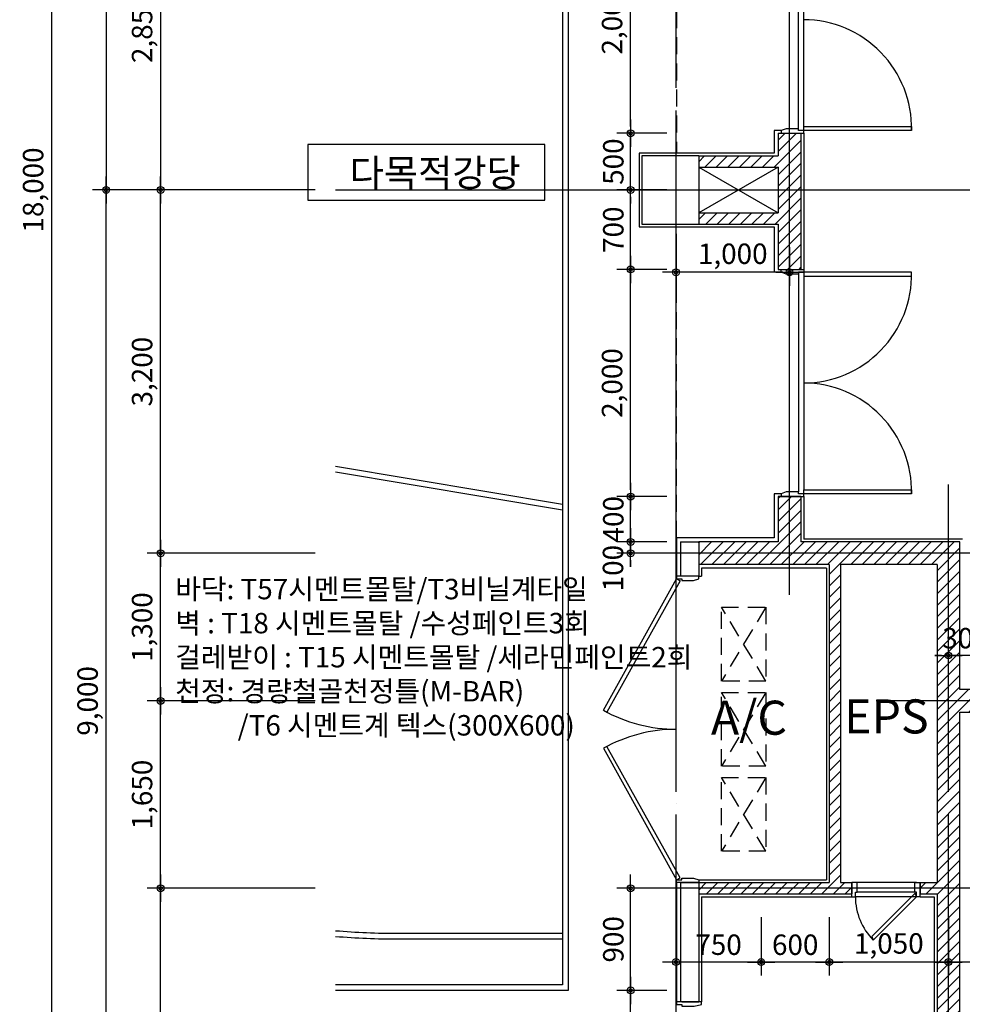
# Model space of a CAD drawing. Extents: x 1261326 to 6714086, y -790947 to 883705.
# Drawn here: x 6522062 to 6530366, y -737552 to -728879 of the extents above; entities that cross this region are included whole.
import ezdxf
from ezdxf.enums import TextEntityAlignment as Align

# ---------------------------------------------------------------- set-up
doc = ezdxf.new("R2010")
doc.units = 0
doc.header["$LTSCALE"] = 100
doc.linetypes.add('CEN', pattern=[62, 60, -1, 0, -1])
doc.linetypes.add('HID', pattern=[2.3, 1.5, -0.8])
doc.layers.get('0').update_dxf_attribs({"linetype": 'CONTINUOUS'})
doc.layers.get('DEFPOINTS').update_dxf_attribs({"linetype": 'CONTINUOUS'})
for name, color, linetype in [('3', 3, 'CONTINUOUS'), ('CEN', 1, 'CEN'), ('COL', 2, 'CONTINUOUS'), ('DIM', 7, 'CONTINUOUS'), ('DL', 4, 'CONTINUOUS'), ('TEX', 3, 'CONTINUOUS'), ('tx1', 3, 'CONTINUOUS'), ('WAL', 3, 'CONTINUOUS'), ('WID', 7, 'CONTINUOUS'), ('농구코트', 8, 'CONTINUOUS'), ('마감', 6, 'CONTINUOUS'), ('벽해치', 8, 'CONTINUOUS'), ('점선', 7, 'HID'), ('조적', 3, 'CONTINUOUS')]:
    doc.layers.add(name, color=color, linetype=linetype)
doc.styles.add('굴림', font='txt')
doc.styles.add('울릉도M', font='txt')
doc.styles.add('위례', font='txt')
doc.styles.add('일반문자', font='txt')
doc.dimstyles.new('100DO', dxfattribs={"dimscale": 100, "dimtxt": 3, "dimasz": 1, "dimexe": 2, "dimexo": 3, "dimgap": 1, "dimtad": 1, "dimdec": 0, "dimzin": 0, "dimdsep": 46, "dimlunit": 6, "dimtxsty": '울릉도M', "dimblk1": 'DIMDOT', "dimblk2": 'DIMDOT', "dimsah": 1, "dimcen": 0.09, "dimclrt": 4, "dimadec": 0, "dimazin": 0, "dimtfac": 250, "dimtdec": 0, "dimtofl": 0, "dimtmove": 2, "dimatfit": 3, "dimldrblk": 'DIMDOT', "dimfxl": 1, "dimtolj": 1, "dimtzin": 0, "dimarcsym": 0})
pattern_1 = [(45, (0, 0), (-50.91168825, 50.91168825), [])]

# ---------------------------------------------------------------- blocks, each defined once
blk = doc.blocks.new('DIMDOT')
at = {"color": 0}
blk.add_line((-2, 0), (2, 0), dxfattribs=at)
for radius in [0.5, 0.25]:
    blk.add_circle((0, 0), radius, dxfattribs=at)
blk = doc.blocks.new('*D637')
at = {"layer": 'DEFPOINTS', "color": 0, "transparency": 16777216}
for p in [(6524843.5, -721379.3), (6522823.5, -730379.3), (6524843.5, -730379.3)]:
    blk.add_point(p, dxfattribs=at)
at = {"layer": 'DIM', "color": 0, "lineweight": -2, "transparency": 16777216}
for p, q in [((6524663.5, -721379.3), (6522703.5, -721379.3)), ((6522823.5, -721439.3), (6522823.5, -730319.3)), ((6524663.5, -730379.3), (6522703.5, -730379.3))]:
    blk.add_line(p, q, dxfattribs=at)
at = {"layer": 'DIM', "color": 0, "lineweight": -2, "transparency": 16777216, "xscale": 60, "yscale": 60, "zscale": 60}
for p, rotation in [((6522823.5, -721379.3), 90), ((6522823.5, -730379.3), 270)]:
    blk.add_blockref('DIMDOT', p, dxfattribs=dict(at, rotation=rotation))
at = {"layer": 'DIM', "color": 4, "transparency": 16777216, "insert": (6522660.1, -725879.3), "char_height": 180, "attachment_point": 5, "rotation": 90, "style": '일반문자'}
blk.add_mtext('\\A1;9,000', dxfattribs=at)
blk = doc.blocks.new('*D638')
at = {"layer": 'DEFPOINTS', "color": 0, "transparency": 16777216}
for p in [(6522823.5, -730379.3), (6524843.5, -730379.3), (6524843.5, -739379.3)]:
    blk.add_point(p, dxfattribs=at)
at = {"layer": 'DIM', "color": 0, "lineweight": -2, "transparency": 16777216}
for p, q in [((6524663.5, -730379.3), (6522703.5, -730379.3)), ((6522823.5, -739319.3), (6522823.5, -730439.3)), ((6524663.5, -739379.3), (6522703.5, -739379.3))]:
    blk.add_line(p, q, dxfattribs=at)
at = {"layer": 'DIM', "color": 0, "lineweight": -2, "transparency": 16777216, "xscale": 60, "yscale": 60, "zscale": 60}
for p, rotation in [((6522823.5, -730379.3), 90), ((6522823.5, -739379.3), 270)]:
    blk.add_blockref('DIMDOT', p, dxfattribs=dict(at, rotation=rotation))
at = {"layer": 'DIM', "color": 4, "transparency": 16777216, "insert": (6522660.1, -734879.3), "char_height": 180, "attachment_point": 5, "rotation": 90, "style": '일반문자'}
blk.add_mtext('\\A1;9,000', dxfattribs=at)
blk = doc.blocks.new('*D640')
at = {"layer": 'DEFPOINTS', "color": 0, "transparency": 16777216}
for p in [(6524843.5, -721379.3), (6522343.5, -739379.3), (6524843.5, -739379.3)]:
    blk.add_point(p, dxfattribs=at)
at = {"layer": 'DIM', "color": 0, "lineweight": -2, "transparency": 16777216}
for p, q in [((6524663.5, -721379.3), (6522223.5, -721379.3)), ((6522343.5, -721439.3), (6522343.5, -739319.3)), ((6524663.5, -739379.3), (6522223.5, -739379.3))]:
    blk.add_line(p, q, dxfattribs=at)
at = {"layer": 'DIM', "color": 0, "lineweight": -2, "transparency": 16777216, "xscale": 60, "yscale": 60, "zscale": 60}
for p, rotation in [((6522343.5, -721379.3), 90), ((6522343.5, -739379.3), 270)]:
    blk.add_blockref('DIMDOT', p, dxfattribs=dict(at, rotation=rotation))
at = {"layer": 'DIM', "color": 4, "transparency": 16777216, "insert": (6522180, -730379.3), "char_height": 180, "attachment_point": 5, "rotation": 90, "style": '일반문자'}
blk.add_mtext('\\A1;18,000', dxfattribs=at)
blk = doc.blocks.new('*D641')
at = {"layer": 'DEFPOINTS', "color": 0, "transparency": 16777216}
for p in [(6523303.5, -736529.3), (6524843.5, -736529.3), (6524843.5, -739379.3)]:
    blk.add_point(p, dxfattribs=at)
at = {"layer": 'DIM', "color": 0, "lineweight": -2, "transparency": 16777216}
for p, q in [((6524663.5, -736529.3), (6523183.5, -736529.3)), ((6523303.5, -739319.3), (6523303.5, -736589.3)), ((6524663.5, -739379.3), (6523183.5, -739379.3))]:
    blk.add_line(p, q, dxfattribs=at)
at = {"layer": 'DIM', "color": 0, "lineweight": -2, "transparency": 16777216, "xscale": 60, "yscale": 60, "zscale": 60}
for p, rotation in [((6523303.5, -736529.3), 90), ((6523303.5, -739379.3), 270)]:
    blk.add_blockref('DIMDOT', p, dxfattribs=dict(at, rotation=rotation))
at = {"layer": 'DIM', "color": 4, "transparency": 16777216, "insert": (6523140.1, -737954.3), "char_height": 180, "attachment_point": 5, "rotation": 90, "style": '일반문자'}
blk.add_mtext('\\A1;2,850', dxfattribs=at)
blk = doc.blocks.new('*D642')
at = {"layer": 'DEFPOINTS', "color": 0, "transparency": 16777216}
for p in [(6523303.5, -734879.3), (6524843.5, -734879.3), (6524843.5, -736529.3)]:
    blk.add_point(p, dxfattribs=at)
at = {"layer": 'DIM', "color": 0, "lineweight": -2, "transparency": 16777216}
for p, q in [((6524663.5, -734879.3), (6523183.5, -734879.3)), ((6523303.5, -736469.3), (6523303.5, -734939.3)), ((6524663.5, -736529.3), (6523183.5, -736529.3))]:
    blk.add_line(p, q, dxfattribs=at)
at = {"layer": 'DIM', "color": 0, "lineweight": -2, "transparency": 16777216, "xscale": 60, "yscale": 60, "zscale": 60}
for p, rotation in [((6523303.5, -734879.3), 90), ((6523303.5, -736529.3), 270)]:
    blk.add_blockref('DIMDOT', p, dxfattribs=dict(at, rotation=rotation))
at = {"layer": 'DIM', "color": 4, "transparency": 16777216, "insert": (6523140, -735704.3), "char_height": 180, "attachment_point": 5, "rotation": 90, "style": '일반문자'}
blk.add_mtext('\\A1;1,650', dxfattribs=at)
blk = doc.blocks.new('*D643')
at = {"layer": 'DEFPOINTS', "color": 0, "transparency": 16777216}
for p in [(6523303.5, -733579.3), (6524843.5, -733579.3), (6524843.5, -734879.3)]:
    blk.add_point(p, dxfattribs=at)
at = {"layer": 'DIM', "color": 0, "lineweight": -2, "transparency": 16777216}
for p, q in [((6524663.5, -733579.3), (6523183.5, -733579.3)), ((6523303.5, -734819.3), (6523303.5, -733639.3)), ((6524663.5, -734879.3), (6523183.5, -734879.3))]:
    blk.add_line(p, q, dxfattribs=at)
at = {"layer": 'DIM', "color": 0, "lineweight": -2, "transparency": 16777216, "xscale": 60, "yscale": 60, "zscale": 60}
for p, rotation in [((6523303.5, -733579.3), 90), ((6523303.5, -734879.3), 270)]:
    blk.add_blockref('DIMDOT', p, dxfattribs=dict(at, rotation=rotation))
at = {"layer": 'DIM', "color": 4, "transparency": 16777216, "insert": (6523140, -734229.3), "char_height": 180, "attachment_point": 5, "rotation": 90, "style": '일반문자'}
blk.add_mtext('\\A1;1,300', dxfattribs=at)
blk = doc.blocks.new('*D644')
at = {"layer": 'DEFPOINTS', "color": 0, "transparency": 16777216}
for p in [(6524843.5, -727529.3), (6523303.5, -730379.3), (6524843.5, -730379.3)]:
    blk.add_point(p, dxfattribs=at)
at = {"layer": 'DIM', "color": 0, "lineweight": -2, "transparency": 16777216}
for p, q in [((6524663.5, -727529.3), (6523183.5, -727529.3)), ((6523303.5, -727589.3), (6523303.5, -730319.3)), ((6524663.5, -730379.3), (6523183.5, -730379.3))]:
    blk.add_line(p, q, dxfattribs=at)
at = {"layer": 'DIM', "color": 0, "lineweight": -2, "transparency": 16777216, "xscale": 60, "yscale": 60, "zscale": 60}
for p, rotation in [((6523303.5, -727529.3), 90), ((6523303.5, -730379.3), 270)]:
    blk.add_blockref('DIMDOT', p, dxfattribs=dict(at, rotation=rotation))
at = {"layer": 'DIM', "color": 4, "transparency": 16777216, "insert": (6523140.1, -728954.3), "char_height": 180, "attachment_point": 5, "rotation": 90, "style": '일반문자'}
blk.add_mtext('\\A1;2,850', dxfattribs=at)
blk = doc.blocks.new('*D646')
at = {"layer": 'DEFPOINTS', "color": 0, "transparency": 16777216}
for p in [(6523303.5, -730379.3), (6524843.5, -730379.3), (6524843.5, -733579.3)]:
    blk.add_point(p, dxfattribs=at)
at = {"layer": 'DIM', "color": 0, "lineweight": -2, "transparency": 16777216}
for p, q in [((6524663.5, -730379.3), (6523183.5, -730379.3)), ((6523303.5, -733519.3), (6523303.5, -730439.3)), ((6524663.5, -733579.3), (6523183.5, -733579.3))]:
    blk.add_line(p, q, dxfattribs=at)
at = {"layer": 'DIM', "color": 0, "lineweight": -2, "transparency": 16777216, "xscale": 60, "yscale": 60, "zscale": 60}
for p, rotation in [((6523303.5, -730379.3), 90), ((6523303.5, -733579.3), 270)]:
    blk.add_blockref('DIMDOT', p, dxfattribs=dict(at, rotation=rotation))
at = {"layer": 'DIM', "color": 4, "transparency": 16777216, "insert": (6523140.1, -731979.3), "char_height": 180, "attachment_point": 5, "rotation": 90, "style": '일반문자'}
blk.add_mtext('\\A1;3,200', dxfattribs=at)
blk = doc.blocks.new('*D663')
at = {"layer": 'DEFPOINTS', "color": 0, "transparency": 16777216}
for p in [(6527443.5, -736529.3), (6527943.5, -736529.3), (6527943.5, -737429.3)]:
    blk.add_point(p, dxfattribs=at)
at = {"layer": 'DIM', "color": 0, "lineweight": -2, "transparency": 16777216}
for p, q in [((6527763.5, -736529.3), (6527323.5, -736529.3)), ((6527443.5, -737369.3), (6527443.5, -736589.3)), ((6527763.5, -737429.3), (6527323.5, -737429.3))]:
    blk.add_line(p, q, dxfattribs=at)
at = {"layer": 'DIM', "color": 0, "lineweight": -2, "transparency": 16777216, "xscale": 60, "yscale": 60, "zscale": 60}
for p, rotation in [((6527443.5, -736529.3), 90), ((6527443.5, -737429.3), 270)]:
    blk.add_blockref('DIMDOT', p, dxfattribs=dict(at, rotation=rotation))
at = {"layer": 'DIM', "color": 4, "transparency": 16777216, "insert": (6527291.2, -736979.3), "char_height": 180, "attachment_point": 5, "rotation": 90, "style": '일반문자'}
blk.add_mtext('\\A1;900', dxfattribs=at)
blk = doc.blocks.new('*D664')
at = {"layer": 'DEFPOINTS', "color": 0, "transparency": 16777216}
for p in [(6527443.5, -737429.3), (6527943.5, -737429.3), (6527943.5, -738929.3)]:
    blk.add_point(p, dxfattribs=at)
at = {"layer": 'DIM', "color": 0, "lineweight": -2, "transparency": 16777216}
for p, q in [((6527763.5, -737429.3), (6527323.5, -737429.3)), ((6527443.5, -738869.3), (6527443.5, -737489.3)), ((6527763.5, -738929.3), (6527323.5, -738929.3))]:
    blk.add_line(p, q, dxfattribs=at)
at = {"layer": 'DIM', "color": 0, "lineweight": -2, "transparency": 16777216, "xscale": 60, "yscale": 60, "zscale": 60}
for p, rotation in [((6527443.5, -737429.3), 90), ((6527443.5, -738929.3), 270)]:
    blk.add_blockref('DIMDOT', p, dxfattribs=dict(at, rotation=rotation))
at = {"layer": 'DIM', "color": 4, "transparency": 16777216, "insert": (6527280, -738179.3), "char_height": 180, "attachment_point": 5, "rotation": 90, "style": '일반문자'}
blk.add_mtext('\\A1;1,500', dxfattribs=at)
blk = doc.blocks.new('*D666')
at = {"layer": 'DEFPOINTS', "color": 0, "transparency": 16777216}
for p in [(6527443.5, -730379.3), (6527943.5, -730379.3), (6527943.5, -731079.3)]:
    blk.add_point(p, dxfattribs=at)
at = {"layer": 'DIM', "color": 0, "lineweight": -2, "transparency": 16777216}
for p, q in [((6527763.5, -730379.3), (6527323.5, -730379.3)), ((6527443.5, -731019.3), (6527443.5, -730439.3)), ((6527763.5, -731079.3), (6527323.5, -731079.3))]:
    blk.add_line(p, q, dxfattribs=at)
at = {"layer": 'DIM', "color": 0, "lineweight": -2, "transparency": 16777216, "xscale": 60, "yscale": 60, "zscale": 60}
for p, rotation in [((6527443.5, -730379.3), 90), ((6527443.5, -731079.3), 270)]:
    blk.add_blockref('DIMDOT', p, dxfattribs=dict(at, rotation=rotation))
at = {"layer": 'DIM', "color": 4, "transparency": 16777216, "insert": (6527291.1, -730729.3), "char_height": 180, "attachment_point": 5, "rotation": 90, "style": '일반문자'}
blk.add_mtext('\\A1;700', dxfattribs=at)
blk = doc.blocks.new('*D667')
at = {"layer": 'DEFPOINTS', "color": 0, "transparency": 16777216}
for p in [(6527443.5, -731079.3), (6527943.5, -731079.3), (6527943.5, -733079.3)]:
    blk.add_point(p, dxfattribs=at)
at = {"layer": 'DIM', "color": 0, "lineweight": -2, "transparency": 16777216}
for p, q in [((6527763.5, -731079.3), (6527323.5, -731079.3)), ((6527443.5, -733019.3), (6527443.5, -731139.3)), ((6527763.5, -733079.3), (6527323.5, -733079.3))]:
    blk.add_line(p, q, dxfattribs=at)
at = {"layer": 'DIM', "color": 0, "lineweight": -2, "transparency": 16777216, "xscale": 60, "yscale": 60, "zscale": 60}
for p, rotation in [((6527443.5, -731079.3), 90), ((6527443.5, -733079.3), 270)]:
    blk.add_blockref('DIMDOT', p, dxfattribs=dict(at, rotation=rotation))
at = {"layer": 'DIM', "color": 4, "transparency": 16777216, "insert": (6527280.1, -732079.3), "char_height": 180, "attachment_point": 5, "rotation": 90, "style": '일반문자'}
blk.add_mtext('\\A1;2,000', dxfattribs=at)
blk = doc.blocks.new('*D668')
at = {"layer": 'DEFPOINTS', "color": 0, "transparency": 16777216}
for p in [(6527443.5, -733479.3), (6527943.5, -733479.3), (6527943.5, -733579.3)]:
    blk.add_point(p, dxfattribs=at)
at = {"layer": 'DIM', "color": 0, "lineweight": -2, "transparency": 16777216}
for p, q in [((6527443.5, -733419.3), (6527443.5, -733359.3)), ((6527763.5, -733479.3), (6527323.5, -733479.3)), ((6527443.5, -733579.3), (6527443.5, -733479.3)), ((6527763.5, -733579.3), (6527323.5, -733579.3)), ((6527443.5, -733639.3), (6527443.5, -733699.3))]:
    blk.add_line(p, q, dxfattribs=at)
at = {"layer": 'DIM', "color": 0, "lineweight": -2, "transparency": 16777216, "xscale": 60, "yscale": 60, "zscale": 60}
for p, rotation in [((6527443.5, -733479.3), 270), ((6527443.5, -733579.3), 90)]:
    blk.add_blockref('DIMDOT', p, dxfattribs=dict(at, rotation=rotation))
at = {"layer": 'DIM', "color": 4, "transparency": 16777216, "insert": (6527288.4, -733710), "char_height": 180, "attachment_point": 5, "rotation": 90, "style": '일반문자'}
blk.add_mtext('\\A1;100', dxfattribs=at)
blk = doc.blocks.new('*D670')
at = {"layer": 'DEFPOINTS', "color": 0, "transparency": 16777216}
for p in [(6527443.5, -727879.3), (6527943.5, -727879.3), (6527943.5, -729879.3)]:
    blk.add_point(p, dxfattribs=at)
at = {"layer": 'DIM', "color": 0, "lineweight": -2, "transparency": 16777216}
for p, q in [((6527763.5, -727879.3), (6527323.5, -727879.3)), ((6527443.5, -729819.3), (6527443.5, -727939.3)), ((6527763.5, -729879.3), (6527323.5, -729879.3))]:
    blk.add_line(p, q, dxfattribs=at)
at = {"layer": 'DIM', "color": 0, "lineweight": -2, "transparency": 16777216, "xscale": 60, "yscale": 60, "zscale": 60}
for p, rotation in [((6527443.5, -727879.3), 90), ((6527443.5, -729879.3), 270)]:
    blk.add_blockref('DIMDOT', p, dxfattribs=dict(at, rotation=rotation))
at = {"layer": 'DIM', "color": 4, "transparency": 16777216, "insert": (6527280.1, -728879.3), "char_height": 180, "attachment_point": 5, "rotation": 90, "style": '일반문자'}
blk.add_mtext('\\A1;2,000', dxfattribs=at)
blk = doc.blocks.new('*D681')
at = {"layer": 'DEFPOINTS', "color": 0, "transparency": 16777216}
for p in [(6527843.5, -736604.3), (6528593.5, -736604.3), (6527843.5, -737179.3)]:
    blk.add_point(p, dxfattribs=at)
at = {"layer": 'DIM', "color": 0, "lineweight": -2, "transparency": 16777216}
for p, q in [((6527843.5, -736784.3), (6527843.5, -737299.3)), ((6528593.5, -736784.3), (6528593.5, -737299.3)), ((6528533.5, -737179.3), (6527903.5, -737179.3))]:
    blk.add_line(p, q, dxfattribs=at)
at = {"layer": 'DIM', "color": 0, "lineweight": -2, "transparency": 16777216, "xscale": 60, "yscale": 60, "zscale": 60, "rotation": 180}
blk.add_blockref('DIMDOT', (6527843.5, -737179.3), dxfattribs=at)
at = {"layer": 'DIM', "color": 0, "lineweight": -2, "transparency": 16777216, "xscale": 60, "yscale": 60, "zscale": 60}
blk.add_blockref('DIMDOT', (6528593.5, -737179.3), dxfattribs=at)
at = {"layer": 'DIM', "color": 4, "transparency": 16777216, "insert": (6528218.5, -737026.9), "char_height": 180, "attachment_point": 5, "style": '일반문자'}
blk.add_mtext('\\A1;750', dxfattribs=at)
blk = doc.blocks.new('*D682')
at = {"layer": 'DEFPOINTS', "color": 0, "transparency": 16777216}
for p in [(6529193.5, -736604.3), (6530243.5, -736604.3), (6529193.5, -737179.3)]:
    blk.add_point(p, dxfattribs=at)
at = {"layer": 'DIM', "color": 0, "lineweight": -2, "transparency": 16777216}
for p, q in [((6529193.5, -736784.3), (6529193.5, -737299.3)), ((6530243.5, -736784.3), (6530243.5, -737299.3)), ((6530183.5, -737179.3), (6529253.5, -737179.3))]:
    blk.add_line(p, q, dxfattribs=at)
at = {"layer": 'DIM', "color": 0, "lineweight": -2, "transparency": 16777216, "xscale": 60, "yscale": 60, "zscale": 60, "rotation": 180}
blk.add_blockref('DIMDOT', (6529193.5, -737179.3), dxfattribs=at)
at = {"layer": 'DIM', "color": 0, "lineweight": -2, "transparency": 16777216, "xscale": 60, "yscale": 60, "zscale": 60}
blk.add_blockref('DIMDOT', (6530243.5, -737179.3), dxfattribs=at)
at = {"layer": 'DIM', "color": 4, "transparency": 16777216, "insert": (6529718.5, -737015.8), "char_height": 180, "attachment_point": 5, "style": '일반문자'}
blk.add_mtext('\\A1;1,050', dxfattribs=at)
blk = doc.blocks.new('*D688')
at = {"layer": 'DEFPOINTS', "color": 0, "transparency": 16777216}
for p in [(6530243.5, -734479.3), (6530243.5, -734779.3), (6530543.5, -734779.3)]:
    blk.add_point(p, dxfattribs=at)
at = {"layer": 'DIM', "color": 0, "lineweight": -2, "transparency": 16777216}
for p, q in [((6530243.5, -734599.3), (6530243.5, -734359.3)), ((6530543.5, -734599.3), (6530543.5, -734359.3)), ((6530183.5, -734479.3), (6530123.5, -734479.3)), ((6530543.5, -734479.3), (6530243.5, -734479.3)), ((6530603.5, -734479.3), (6530663.5, -734479.3))]:
    blk.add_line(p, q, dxfattribs=at)
at = {"layer": 'DIM', "color": 0, "lineweight": -2, "transparency": 16777216, "xscale": 60, "yscale": 60, "zscale": 60}
blk.add_blockref('DIMDOT', (6530243.5, -734479.3), dxfattribs=at)
at = {"layer": 'DIM', "color": 0, "lineweight": -2, "transparency": 16777216, "xscale": 60, "yscale": 60, "zscale": 60, "rotation": 180}
blk.add_blockref('DIMDOT', (6530543.5, -734479.3), dxfattribs=at)
at = {"layer": 'DIM', "color": 4, "transparency": 16777216, "insert": (6530393.5, -734327), "char_height": 180, "attachment_point": 5, "style": '일반문자'}
blk.add_mtext('\\A1;300', dxfattribs=at)
blk = doc.blocks.new('*D691')
at = {"layer": 'DEFPOINTS', "color": 0, "transparency": 16777216}
for p in [(6530243.5, -736779.3), (6531643.5, -736779.3), (6530243.5, -737179.3)]:
    blk.add_point(p, dxfattribs=at)
at = {"layer": 'DIM', "color": 0, "lineweight": -2, "transparency": 16777216}
for p, q in [((6530243.5, -736959.3), (6530243.5, -737299.3)), ((6531643.5, -736959.3), (6531643.5, -737299.3)), ((6531583.5, -737179.3), (6530303.5, -737179.3))]:
    blk.add_line(p, q, dxfattribs=at)
at = {"layer": 'DIM', "color": 0, "lineweight": -2, "transparency": 16777216, "xscale": 60, "yscale": 60, "zscale": 60, "rotation": 180}
blk.add_blockref('DIMDOT', (6530243.5, -737179.3), dxfattribs=at)
at = {"layer": 'DIM', "color": 0, "lineweight": -2, "transparency": 16777216, "xscale": 60, "yscale": 60, "zscale": 60}
blk.add_blockref('DIMDOT', (6531643.5, -737179.3), dxfattribs=at)
at = {"layer": 'DIM', "color": 4, "transparency": 16777216, "insert": (6530943.5, -737015.8), "char_height": 180, "attachment_point": 5, "style": '일반문자'}
blk.add_mtext('\\A1;1,400', dxfattribs=at)
blk = doc.blocks.new('*D705')
at = {"layer": 'DEFPOINTS', "color": 0, "transparency": 16777216}
for p in [(6528593.5, -736604.3), (6529193.5, -736604.3), (6528593.5, -737179.3)]:
    blk.add_point(p, dxfattribs=at)
at = {"layer": 'DIM', "color": 0, "lineweight": -2, "transparency": 16777216}
for p, q in [((6528593.5, -736784.3), (6528593.5, -737299.3)), ((6529193.5, -736784.3), (6529193.5, -737299.3)), ((6529133.5, -737179.3), (6528653.5, -737179.3))]:
    blk.add_line(p, q, dxfattribs=at)
at = {"layer": 'DIM', "color": 0, "lineweight": -2, "transparency": 16777216, "xscale": 60, "yscale": 60, "zscale": 60, "rotation": 180}
blk.add_blockref('DIMDOT', (6528593.5, -737179.3), dxfattribs=at)
at = {"layer": 'DIM', "color": 0, "lineweight": -2, "transparency": 16777216, "xscale": 60, "yscale": 60, "zscale": 60}
blk.add_blockref('DIMDOT', (6529193.5, -737179.3), dxfattribs=at)
at = {"layer": 'DIM', "color": 4, "transparency": 16777216, "insert": (6528893.5, -737027), "char_height": 180, "attachment_point": 5, "style": '일반문자'}
blk.add_mtext('\\A1;600', dxfattribs=at)
blk = doc.blocks.new('*D735')
at = {"layer": 'DEFPOINTS', "color": 0, "transparency": 16777216}
for p in [(6527443.5, -733079.3), (6527943.5, -733079.3), (6527943.5, -733479.3)]:
    blk.add_point(p, dxfattribs=at)
at = {"layer": 'DIM', "color": 0, "lineweight": -2, "transparency": 16777216}
for p, q in [((6527443.5, -733019.3), (6527443.5, -732959.3)), ((6527763.5, -733079.3), (6527323.5, -733079.3)), ((6527443.5, -733479.3), (6527443.5, -733079.3)), ((6527763.5, -733479.3), (6527323.5, -733479.3)), ((6527443.5, -733539.3), (6527443.5, -733599.3))]:
    blk.add_line(p, q, dxfattribs=at)
at = {"layer": 'DIM', "color": 0, "lineweight": -2, "transparency": 16777216, "xscale": 60, "yscale": 60, "zscale": 60}
for p, rotation in [((6527443.5, -733079.3), 270), ((6527443.5, -733479.3), 90)]:
    blk.add_blockref('DIMDOT', p, dxfattribs=dict(at, rotation=rotation))
at = {"layer": 'DIM', "color": 4, "transparency": 16777216, "insert": (6527291.1, -733279.3), "char_height": 180, "attachment_point": 5, "rotation": 90, "style": '일반문자'}
blk.add_mtext('\\A1;400', dxfattribs=at)
blk = doc.blocks.new('*D736')
at = {"layer": 'DEFPOINTS', "color": 0, "transparency": 16777216}
for p in [(6527443.5, -729879.3), (6527943.5, -729879.3), (6527943.5, -730379.3)]:
    blk.add_point(p, dxfattribs=at)
at = {"layer": 'DIM', "color": 0, "lineweight": -2, "transparency": 16777216}
for p, q in [((6527443.5, -729819.3), (6527443.5, -729759.3)), ((6527763.5, -729879.3), (6527323.5, -729879.3)), ((6527443.5, -730379.3), (6527443.5, -729879.3)), ((6527763.5, -730379.3), (6527323.5, -730379.3)), ((6527443.5, -730439.3), (6527443.5, -730499.3))]:
    blk.add_line(p, q, dxfattribs=at)
at = {"layer": 'DIM', "color": 0, "lineweight": -2, "transparency": 16777216, "xscale": 60, "yscale": 60, "zscale": 60}
for p, rotation in [((6527443.5, -729879.3), 270), ((6527443.5, -730379.3), 90)]:
    blk.add_blockref('DIMDOT', p, dxfattribs=dict(at, rotation=rotation))
at = {"layer": 'DIM', "color": 4, "transparency": 16777216, "insert": (6527291.2, -730129.3), "char_height": 180, "attachment_point": 5, "rotation": 90, "style": '일반문자'}
blk.add_mtext('\\A1;500', dxfattribs=at)
blk = doc.blocks.new('*D915')
at = {"layer": 'DEFPOINTS', "color": 0, "transparency": 16777216}
for p in [(6527843.5, -730704.3), (6528843.5, -730704.3), (6527843.5, -731104.3)]:
    blk.add_point(p, dxfattribs=at)
at = {"layer": 'DIM', "color": 0, "lineweight": -2, "transparency": 16777216}
for p, q in [((6527843.5, -730884.3), (6527843.5, -731224.3)), ((6528843.5, -730884.3), (6528843.5, -731224.3)), ((6528783.5, -731104.3), (6527903.5, -731104.3))]:
    blk.add_line(p, q, dxfattribs=at)
at = {"layer": 'DIM', "color": 0, "lineweight": -2, "transparency": 16777216, "xscale": 60, "yscale": 60, "zscale": 60, "rotation": 180}
blk.add_blockref('DIMDOT', (6527843.5, -731104.3), dxfattribs=at)
at = {"layer": 'DIM', "color": 0, "lineweight": -2, "transparency": 16777216, "xscale": 60, "yscale": 60, "zscale": 60}
blk.add_blockref('DIMDOT', (6528843.5, -731104.3), dxfattribs=at)
at = {"layer": 'DIM', "color": 4, "transparency": 16777216, "insert": (6528343.5, -730940.8), "char_height": 180, "attachment_point": 5, "style": '일반문자'}
blk.add_mtext('\\A1;1,000', dxfattribs=at)

msp = doc.modelspace()

# ---------------------------------------------------------------- hatches: boundary and pattern name
at = {"layer": '벽해치'}
h = msp.add_hatch(dxfattribs=at)
h.set_pattern_fill('_USER', color=256, scale=72, angle=45, style=0, pattern_type=0)
h.set_pattern_definition(pattern_1)
h.paths.add_polyline_path([(6528943.5, -729879.3), (6528768.5, -729879.3), (6528743.5, -729879.3), (6528743.5, -730079.3), (6528043.5, -730079.3), (6528043.5, -730179.3), (6528743.5, -730179.3), (6528743.5, -730579.3), (6528043.5, -730579.3), (6528043.5, -730679.3), (6528743.5, -730679.3), (6528743.5, -731079.3), (6528943.5, -731079.3)])
h = msp.add_hatch(dxfattribs=at)
h.set_pattern_fill('_USER', color=256, scale=72, angle=45, style=0, pattern_type=0)
h.set_pattern_definition(pattern_1)
h.paths.add_polyline_path([(6530343.5, -733479.3), (6528943.5, -733479.3), (6528943.5, -733079.3), (6528743.5, -733079.3), (6528743.5, -733479.3), (6528043.5, -733479.3), (6528043.5, -733679.3), (6529193.5, -733679.3), (6529193.5, -736479.3), (6528043.5, -736479.3), (6528043.5, -736579.3), (6529393.5, -736579.3), (6529393.5, -736479.3), (6529293.5, -736479.3), (6529293.5, -733679.3), (6530143.5, -733679.3), (6530143.5, -736479.3), (6529993.5, -736479.3), (6529993.5, -736579.3), (6530143.5, -736579.3), (6530143.5, -739369.3), (6530343.5, -739369.3), (6530343.5, -734979.3), (6530543.5, -734979.3), (6530543.5, -734779.3), (6530343.5, -734779.3)])

# ---------------------------------------------------------------- linework, layer by layer
for p, q in [((6528908.5, -729879.3), (6528933.5, -729879.3)), ((6528743.5, -730179.3), (6528043.5, -730579.3)), ((6528043.5, -730179.3), (6528743.5, -730579.3)), ((6528908.5, -731079.3), (6528933.5, -731079.3))]:
    msp.add_line(p, q)
for centre, start, end in [((6527848.5, -733804.3), 240.89652, 270), ((6527848.5, -736454.3), 90, 119.10348)]:
    msp.add_arc(centre, 1325, start, end)
at = {"layer": '3'}
for p, q in [((6528743.5, -729879.3), (6528743.5, -730079.3)), ((6528943.5, -729879.3), (6528943.5, -731079.3)), ((6528043.5, -730079.3), (6528743.5, -730079.3)), ((6528043.5, -730179.3), (6528743.5, -730179.3)), ((6528743.5, -730179.3), (6528743.5, -730579.3)), ((6528043.5, -730579.3), (6528743.5, -730579.3)), ((6528043.5, -730679.3), (6528743.5, -730679.3)), ((6528743.5, -730679.3), (6528743.5, -731079.3)), ((6528943.5, -733079.3), (6528743.5, -733079.3)), ((6528743.5, -733079.3), (6528743.5, -733479.3)), ((6528943.5, -733079.3), (6528943.5, -733479.3))]:
    msp.add_line(p, q, dxfattribs=at)
at = {"layer": 'CEN'}
for p, q in [((6527843.5, -741879.3), (6527843.5, -719879.3)), ((6528843.5, -733945.2), (6528843.5, -727017.3)), ((6524843.5, -730379.3), (6538543.5, -730379.3)), ((6530243.5, -741879.3), (6530243.5, -732973)), ((6530730.1, -733579.3), (6527343.5, -733579.3)), ((6538543.5, -734879.3), (6529607.6, -734879.3)), ((6530743.5, -736529.3), (6527343.5, -736529.3))]:
    msp.add_line(p, q, dxfattribs=at)
at = {"layer": 'COL'}
for p, q in [((6528758.5, -729879.3), (6528908.5, -729879.3)), ((6528043.5, -730079.3), (6527543.5, -730079.3)), ((6527543.5, -730079.3), (6527543.5, -730679.3)), ((6528043.5, -730079.3), (6528043.5, -730679.3)), ((6527543.5, -730679.3), (6528043.5, -730679.3)), ((6527883.5, -733479.3), (6527883.5, -733779.3)), ((6527883.5, -733479.3), (6528043.5, -733479.3)), ((6528043.5, -733479.3), (6528043.5, -733779.3)), ((6528043.5, -733779.3), (6527883.5, -733779.3)), ((6527883.5, -736479.3), (6527883.5, -737529.3)), ((6527883.5, -736479.3), (6528043.5, -736479.3)), ((6528043.5, -736479.3), (6528043.5, -737529.3)), ((6527893.5, -737529.3), (6528043.5, -737529.3)), ((6527898.5, -737529.3), (6528043.5, -737529.3))]:
    msp.add_line(p, q, dxfattribs=at)
at = {"layer": 'DL'}
msp.add_lwpolyline([(6524599.3, -730468.3), (6526688.3, -730468.3), (6526688.3, -729977.5), (6524599.3, -729977.5)], close=True, dxfattribs=at)
at = {"layer": 'WAL'}
for p, q in [((6528743.5, -729879.3), (6528943.5, -729879.3)), ((6528743.5, -731079.3), (6528943.5, -731079.3)), ((6528743.5, -733079.3), (6528943.5, -733079.3)), ((6528743.5, -733479.3), (6528043.5, -733479.3)), ((6530343.5, -733479.3), (6528943.5, -733479.3)), ((6529193.5, -733679.3), (6528043.5, -733679.3)), ((6529193.5, -733679.3), (6529193.5, -736479.3)), ((6530143.5, -733679.3), (6529293.5, -733679.3)), ((6529293.5, -733679.3), (6529293.5, -736479.3)), ((6530143.5, -733679.3), (6530143.5, -736479.3)), ((6530543.5, -734779.3), (6530343.5, -734779.3)), ((6530343.5, -734979.3), (6530543.5, -734979.3)), ((6529393.5, -736479.3), (6529393.5, -736579.3)), ((6529993.5, -736479.3), (6529993.5, -736579.3))]:
    msp.add_line(p, q, dxfattribs=at)
at = {"layer": 'WID'}
for p, q in [((6528923.5, -729839.3), (6528923.5, -727919.3)), ((6528968.5, -729854.3), (6528968.5, -727939.3)), ((6528923.5, -731119.3), (6528923.5, -733039.3)), ((6528968.5, -731104.3), (6528968.5, -733019.3)), ((6527204, -734962), (6527848.5, -733804.3)), ((6527879.1, -733821.3), (6527234.9, -734978.6)), ((6527848.5, -733804.3), (6527879.1, -733821.3)), ((6527204, -735296.6), (6527848.5, -736454.3)), ((6527879.1, -736437.3), (6527234.9, -735280)), ((6527848.5, -736454.3), (6527879.1, -736437.3)), ((6529393.5, -736604.3), (6529393.5, -736479.3)), ((6529423.5, -736479.3), (6529393.5, -736479.3)), ((6529963.5, -736479.3), (6529423.5, -736479.3)), ((6529438.5, -736479.3), (6529423.5, -736479.3)), ((6529423.5, -736479.3), (6529423.5, -736479.3)), ((6529948.5, -736479.3), (6529438.5, -736479.3)), ((6529438.5, -736564.3), (6529438.5, -736479.3)), ((6529948.5, -736564.3), (6529948.5, -736479.3)), ((6529948.5, -736479.3), (6529963.5, -736479.3)), ((6529963.5, -736479.3), (6529963.5, -736479.3)), ((6529963.5, -736479.3), (6529993.5, -736479.3)), ((6529993.5, -736604.3), (6529993.5, -736479.3)), ((6529393.5, -736604.3), (6529423.5, -736604.3)), ((6529423.5, -736604.3), (6529423.5, -736564.3)), ((6529423.5, -736564.3), (6529438.5, -736564.3)), ((6529963.5, -736604.3), (6529423.5, -736604.3)), ((6529948.5, -736564.3), (6529438.5, -736564.3)), ((6529950.1, -736572), (6529568.3, -736953.8)), ((6529963.5, -736604.3), (6529581.7, -736986.1)), ((6529963.5, -736564.3), (6529948.5, -736564.3)), ((6529963.5, -736604.3), (6529950.1, -736572)), ((6529963.5, -736604.3), (6529963.5, -736564.3)), ((6529993.5, -736604.3), (6529963.5, -736604.3)), ((6529568.3, -736953.8), (6529581.7, -736986.1))]:
    msp.add_line(p, q, dxfattribs=at)
for points in [[(6528968.5, -729879.3), (6528968.5, -729854.3), (6528923.5, -729854.3), (6528923.5, -729839.3), (6528813.5, -729839.3), (6528768.5, -729854.3), (6528768.5, -729879.3)], [(6528968.5, -729854.3), (6528968.5, -729819.3), (6529918.5, -729819.3), (6529918.5, -729854.3)], [(6528968.5, -731079.3), (6528968.5, -731104.3), (6528923.5, -731104.3), (6528923.5, -731119.3), (6528813.5, -731119.3), (6528768.5, -731104.3), (6528768.5, -731079.3)], [(6528968.5, -731104.3), (6528968.5, -731139.3), (6529918.5, -731139.3), (6529918.5, -731104.3)], [(6528968.5, -733079.3), (6528968.5, -733054.3), (6528923.5, -733054.3), (6528923.5, -733039.3), (6528813.5, -733039.3), (6528768.5, -733054.3), (6528768.5, -733079.3)], [(6528968.5, -733054.3), (6528968.5, -733019.3), (6529918.5, -733019.3), (6529918.5, -733054.3)], [(6527848.5, -733779.3), (6527848.5, -733804.3), (6527893.5, -733804.3), (6527893.5, -733819.3), (6527998.5, -733819.3), (6528043.5, -733804.3), (6528043.5, -733779.3)], [(6527848.5, -736479.3), (6527848.5, -736454.3), (6527893.5, -736454.3), (6527893.5, -736439.3), (6527998.5, -736439.3), (6528043.5, -736454.3), (6528043.5, -736479.3)], [(6527848.5, -737529.3), (6527848.5, -737554.3), (6527893.5, -737554.3), (6527893.5, -737569.3), (6528003.5, -737569.3), (6528068.5, -737554.3), (6528068.5, -737529.3)]]:
    msp.add_lwpolyline(points, close=True, dxfattribs=at)
for centre, radius, start, end in [((6528964.8, -729833.2), 953.9, 358.73423, 89.77765), ((6528964.8, -731125.4), 953.9, 270.22235, 1.26577), ((6528964.8, -733033.2), 953.9, 358.73423, 89.77765), ((6529963.5, -736604.3), 540, 180, 225)]:
    msp.add_arc(centre, radius, start, end, dxfattribs=at)
at = {"layer": '농구코트'}
for p, q in [((6524843.5, -732812.3), (6526843.5, -733145.6)), ((6524843.5, -732863), (6526843.5, -733196.3))]:
    msp.add_line(p, q, dxfattribs=at)
for points in [[(6524843.5, -723329.3), (6526893.5, -723329.3), (6526893.5, -737429.3), (6524843.5, -737429.3)], [(6524843.5, -723379.3), (6526843.5, -723379.3), (6526843.5, -737379.3), (6524843.5, -737379.3)]]:
    msp.add_lwpolyline(points, dxfattribs=at)
for points in [[(6526843.5, -736929.3), (6525393.5, -736929.3, -0.02102), (6524843.5, -736906.2, -0.02102)], [(6526843.5, -736979.3), (6525393.5, -736979.3, -0.020861), (6524843.5, -736956.4, -0.020861)]]:
    msp.add_lwpolyline(points, format="xyb", dxfattribs=at)
at = {"layer": '마감'}
for p, q in [((6528708.5, -729854.3), (6528708.5, -730054.3)), ((6528768.5, -729854.3), (6528708.5, -729854.3)), ((6528968.5, -729879.3), (6528968.5, -731079.3)), ((6528708.5, -730054.3), (6527518.5, -730054.3)), ((6527518.5, -730054.3), (6527518.5, -730704.3)), ((6527518.5, -730704.3), (6528708.5, -730704.3)), ((6528708.5, -730704.3), (6528708.5, -731104.3)), ((6528768.5, -731104.3), (6528708.5, -731104.3)), ((6528708.5, -733054.3), (6528708.5, -733444.3)), ((6528768.5, -733054.3), (6528708.5, -733054.3)), ((6528968.5, -733079.3), (6528968.5, -733454.3)), ((6530368.5, -733454.3), (6528968.5, -733454.3)), ((6528043.5, -733779.3), (6528068.5, -733779.3)), ((6529168.5, -733709.3), (6528068.5, -733709.3)), ((6528068.5, -733709.3), (6528068.5, -733779.3)), ((6529168.5, -733709.3), (6529168.5, -736454.3)), ((6528043.5, -736454.3), (6529168.5, -736454.3)), ((6528068.5, -736604.3), (6529393.5, -736604.3)), ((6528068.5, -736604.3), (6528068.5, -737529.3)), ((6529993.5, -736604.3), (6530118.5, -736604.3)), ((6530118.5, -736604.3), (6530118.5, -739344.3))]:
    msp.add_line(p, q, dxfattribs=at)
for points in [[(6528708.5, -733444.3), (6527848.5, -733444.3), (6527848.5, -733779.3)], [(6527848.5, -736479.3), (6527848.5, -737529.3)]]:
    msp.add_lwpolyline(points, dxfattribs=at)
at = {"layer": '점선'}
for p, q in [((6527848.5, -727654.3), (6527848.5, -730054.3)), ((6527848.5, -733444.3), (6527848.5, -730704.3)), ((6528634.8, -734704.3), (6528244.8, -734054.3)), ((6528634.8, -734054.3), (6528244.8, -734704.3)), ((6528634.8, -735454.3), (6528244.8, -734804.3)), ((6528634.8, -734804.3), (6528244.8, -735454.3)), ((6528634.8, -736204.3), (6528244.8, -735554.3)), ((6528634.8, -735554.3), (6528244.8, -736204.3))]:
    msp.add_line(p, q, dxfattribs=at)
for points in [[(6528244.8, -734704.3), (6528244.8, -734054.3), (6528634.8, -734054.3), (6528634.8, -734704.3)], [(6528244.8, -735454.3), (6528244.8, -734804.3), (6528634.8, -734804.3), (6528634.8, -735454.3)], [(6528244.8, -736204.3), (6528244.8, -735554.3), (6528634.8, -735554.3), (6528634.8, -736204.3)]]:
    msp.add_lwpolyline(points, close=True, dxfattribs=at)
at = {"layer": '조적'}
for p, q in [((6530343.5, -734779.3), (6530343.5, -733479.3)), ((6530343.5, -739369.3), (6530343.5, -734979.3)), ((6528043.5, -736479.3), (6529193.5, -736479.3)), ((6529293.5, -736479.3), (6529393.5, -736479.3)), ((6529993.5, -736479.3), (6530143.5, -736479.3)), ((6528043.5, -736579.3), (6529393.5, -736579.3)), ((6529993.5, -736579.3), (6530143.5, -736579.3)), ((6530143.5, -736579.3), (6530143.5, -739369.3))]:
    msp.add_line(p, q, dxfattribs=at)

# ---------------------------------------------------------------- texts
at = {"layer": 'TEX', "style": '위례'}
for s, height, p in [('다목적강당', 240, (6526475.5, -730348.3)), ('A/C', 300, (6528821.3, -735177.3)), ('EPS', 300, (6530069.2, -735166.1))]:
    msp.add_text(s, height=height, dxfattribs=at).set_placement(p, align=Align.RIGHT)
at = {"layer": 'tx1', "style": '굴림'}
for s, p in [('바닥: T57시멘트몰탈/T3비닐계타일', (6523432.5, -733984.4)), ('벽 : T18 시멘트몰탈 /수성페인트3회', (6523432.5, -734284.4)), ('걸레받이 : T15 시멘트몰탈 /세라민페인트2회', (6523432.5, -734584.4)), ('천정: 경량철골천정틀(M-BAR) ', (6523432.5, -734884.4)), ('/T6 시멘트계 텍스(300X600)', (6523982.5, -735184.4))]:
    msp.add_text(s, height=180, dxfattribs=at).set_placement(p)

# ---------------------------------------------------------------- dimensions: what is measured, and where the dimension line sits
at = {"layer": 'DIM'}
for base, p1, p2, angle, picture, middle in [((6522343.5, -739379.3), (6524843.5, -721379.3), (6524843.5, -739379.3), 270, '*D640', (6522180, -730379.3)), ((6522823.5, -730379.3), (6524843.5, -721379.3), (6524843.5, -730379.3), 270, '*D637', (6522660.1, -725879.3)), ((6523303.5, -730379.3), (6524843.5, -727529.3), (6524843.5, -730379.3), 270, '*D644', (6523140.1, -728954.3)), ((6527443.5, -727879.3), (6527943.5, -729879.3), (6527943.5, -727879.3), 90, '*D670', (6527280.1, -728879.3)), ((6527443.5, -729879.3), (6527943.5, -730379.3), (6527943.5, -729879.3), 90, '*D736', (6527291.2, -730129.3)), ((6522823.5, -730379.3), (6524843.5, -739379.3), (6524843.5, -730379.3), 90, '*D638', (6522660.1, -734879.3)), ((6523303.5, -730379.3), (6524843.5, -733579.3), (6524843.5, -730379.3), 90, '*D646', (6523140.1, -731979.3)), ((6527443.5, -730379.3), (6527943.5, -731079.3), (6527943.5, -730379.3), 90, '*D666', (6527291.1, -730729.3)), ((6527843.5, -731104.3), (6528843.5, -730704.3), (6527843.5, -730704.3), 180, '*D915', (6528343.5, -730940.8)), ((6527443.5, -731079.3), (6527943.5, -733079.3), (6527943.5, -731079.3), 90, '*D667', (6527280.1, -732079.3)), ((6527443.5, -733079.3), (6527943.5, -733479.3), (6527943.5, -733079.3), 90, '*D735', (6527291.1, -733279.3)), ((6523303.5, -733579.3), (6524843.5, -734879.3), (6524843.5, -733579.3), 90, '*D643', (6523140, -734229.3)), ((6530243.5, -734479.3), (6530543.5, -734779.3), (6530243.5, -734779.3), 180, '*D688', (6530393.5, -734327)), ((6523303.5, -734879.3), (6524843.5, -736529.3), (6524843.5, -734879.3), 90, '*D642', (6523140, -735704.3)), ((6523303.5, -736529.3), (6524843.5, -739379.3), (6524843.5, -736529.3), 90, '*D641', (6523140.1, -737954.3)), ((6527443.5, -736529.3), (6527943.5, -737429.3), (6527943.5, -736529.3), 90, '*D663', (6527291.2, -736979.3)), ((6527843.5, -737179.3), (6528593.5, -736604.3), (6527843.5, -736604.3), 180, '*D681', (6528218.5, -737026.9)), ((6528593.5, -737179.3), (6529193.5, -736604.3), (6528593.5, -736604.3), 180, '*D705', (6528893.5, -737027)), ((6529193.5, -737179.3), (6530243.5, -736604.3), (6529193.5, -736604.3), 180, '*D682', (6529718.5, -737015.8)), ((6530243.5, -737179.3), (6531643.5, -736779.3), (6530243.5, -736779.3), 180, '*D691', (6530943.5, -737015.8)), ((6527443.5, -737429.3), (6527943.5, -738929.3), (6527943.5, -737429.3), 90, '*D664', (6527280, -738179.3))]:
    dim = msp.add_linear_dim(base=base, p1=p1, p2=p2, angle=angle, dimstyle='100DO', override={"dimscale": 60, "dimtxsty": '일반문자', "dimtix": 1, "dimtofl": 1}, dxfattribs=at)
    dim.commit()
    dim.dimension.update_dxf_attribs({"geometry": picture, "text_midpoint": middle})
dim = msp.add_linear_dim(base=(6527443.5, -733479.3), p1=(6527943.5, -733579.3), p2=(6527943.5, -733479.3), angle=90, dimstyle='100DO', override={"dimscale": 60, "dimtxsty": '일반문자', "dimtix": 1, "dimtofl": 1}, dxfattribs=at)
dim.commit()
dim.dimension.update_dxf_attribs({"geometry": '*D668', "text_midpoint": (6527288.4, -733710), "dimtype": 160})

doc.saveas('drawing.dxf')
